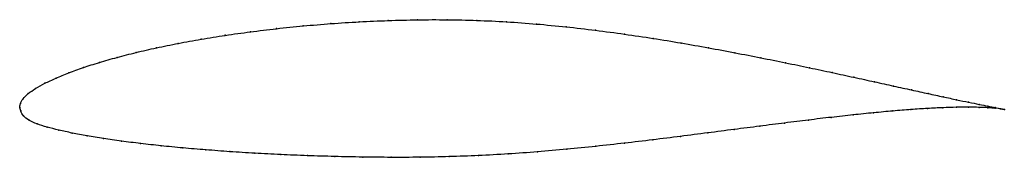
# Model space of a CAD drawing. Units: metres. Extents: x 0 to 1, y -0.05 to 0.09.
import ezdxf

# ---------------------------------------------------------------- set-up
doc = ezdxf.new("R2010")
doc.units = ezdxf.units.M

msp = doc.modelspace()

# ---------------------------------------------------------------- linework, layer by layer
at = {"color": 1}
msp.add_open_spline([(1.0004, -0.0023), (0.9984, -0.0018), (0.9937, -0.0008), (0.984, 0.0012), (0.975, 0.003), (0.9644, 0.0052), (0.9522, 0.0077), (0.9384, 0.0107), (0.9231, 0.014), (0.9063, 0.0177), (0.8881, 0.0217), (0.8686, 0.026), (0.8478, 0.0306), (0.8258, 0.0354), (0.8026, 0.0403), (0.7783, 0.0454), (0.7531, 0.0505), (0.7269, 0.0556), (0.6998, 0.0607), (0.6721, 0.0656), (0.6436, 0.0703), (0.6146, 0.0746), (0.5851, 0.0786), (0.5552, 0.0821), (0.525, 0.085), (0.4947, 0.0873), (0.4644, 0.0887), (0.4341, 0.0894), (0.404, 0.0893), (0.3742, 0.0885), (0.3449, 0.0872), (0.3161, 0.0854), (0.288, 0.083), (0.2607, 0.0802), (0.2342, 0.077), (0.2086, 0.0734), (0.1842, 0.0695), (0.1608, 0.0652), (0.1387, 0.0607), (0.118, 0.0559), (0.0986, 0.0509), (0.0807, 0.0458), (0.0644, 0.0405), (0.0496, 0.0352), (0.0366, 0.0298), (0.0253, 0.0245), (0.0158, 0.0192), (0.0082, 0.0141), (0.003, 0.0087), (0.0003, 0.0039), (0, -0.0013), (-0.0001, 0.0013), (0.0006, -0.0038), (0.0032, -0.0085), (0.0089, -0.0134), (0.0172, -0.017), (0.0274, -0.0202), (0.0394, -0.0232), (0.053, -0.0262), (0.0682, -0.029), (0.0849, -0.0318), (0.103, -0.0344), (0.1226, -0.0369), (0.1435, -0.0392), (0.1656, -0.0414), (0.1889, -0.0433), (0.2133, -0.0452), (0.2387, -0.0468), (0.265, -0.0481), (0.2921, -0.0493), (0.3199, -0.0501), (0.3483, -0.0507), (0.3773, -0.051), (0.4067, -0.0509), (0.4363, -0.0503), (0.4662, -0.0492), (0.4961, -0.0476), (0.526, -0.0454), (0.5558, -0.0428), (0.5853, -0.0398), (0.6145, -0.0365), (0.6432, -0.0331), (0.6715, -0.0296), (0.6991, -0.026), (0.726, -0.0225), (0.7521, -0.0192), (0.7773, -0.0159), (0.8016, -0.0129), (0.8248, -0.0101), (0.8469, -0.0077), (0.8678, -0.0055), (0.8874, -0.0037), (0.9057, -0.0022), (0.9226, -0.0011), (0.9381, -0.0003), (0.952, 0.0001), (0.9643, 0.0002), (0.975, 0), (0.984, -0.0004), (0.9937, -0.0011), (0.9984, -0.0018), (1.0004, -0.0023)], degree=3, knots=[0, 0, 0, 0, 0.019802, 0.029703, 0.039604, 0.049505, 0.059406, 0.069307, 0.079208, 0.089109, 0.09901, 0.108911, 0.118812, 0.128713, 0.138614, 0.148515, 0.158416, 0.168317, 0.178218, 0.188119, 0.19802, 0.207921, 0.217822, 0.227723, 0.237624, 0.247525, 0.257426, 0.267327, 0.277228, 0.287129, 0.29703, 0.306931, 0.316832, 0.326733, 0.336634, 0.346535, 0.356436, 0.366337, 0.376238, 0.386139, 0.39604, 0.405941, 0.415842, 0.425743, 0.435644, 0.445545, 0.455446, 0.465347, 0.475248, 0.485149, 0.49505, 0.50495, 0.514851, 0.524752, 0.534653, 0.544554, 0.554455, 0.564356, 0.574257, 0.584158, 0.594059, 0.60396, 0.613861, 0.623762, 0.633663, 0.643564, 0.653465, 0.663366, 0.673267, 0.683168, 0.693069, 0.70297, 0.712871, 0.722772, 0.732673, 0.742574, 0.752475, 0.762376, 0.772277, 0.782178, 0.792079, 0.80198, 0.811881, 0.821782, 0.831683, 0.841584, 0.851485, 0.861386, 0.871287, 0.881188, 0.891089, 0.90099, 0.910891, 0.920792, 0.930693, 0.940594, 0.950495, 0.960396, 0.970297, 0.980198, 1, 1, 1, 1], dxfattribs=at)
for p in [(0.2608, 0.0802), (0.2881, 0.0829), (0.3162, 0.0853), (0.345, 0.0871), (0.3743, 0.0884), (0.404, 0.0892), (0.4341, 0.0892), (0.4644, 0.0886), (0.4947, 0.0871), (0.525, 0.0849), (0.5552, 0.082), (0.2088, 0.0734), (0.2343, 0.077), (0.585, 0.0785), (0.6145, 0.0746), (0.6435, 0.0702), (0.139, 0.0606), (0.161, 0.0652), (0.1843, 0.0694), (0.6719, 0.0655), (0.6997, 0.0607), (0.0989, 0.0509), (0.1182, 0.0559), (0.7267, 0.0556), (0.7529, 0.0505), (0.0646, 0.0405), (0.081, 0.0457), (0.7782, 0.0454), (0.8024, 0.0403), (0.0499, 0.0352), (0.8256, 0.0354), (0.8476, 0.0306), (0.0256, 0.0245), (0.0369, 0.0298), (0.8684, 0.026), (0.8879, 0.0217), (0.0086, 0.0141), (0.0161, 0.0193), (0.9061, 0.0177), (0.9229, 0.0141), (0.9381, 0.0107), (0, 0), (0, 0), (0.0007, 0.0038), (0.0034, 0.0088), (0.9517, 0.0001), (0.9519, 0.0078), (0.964, 0.0002), (0.9641, 0.0052), (0.9748, 0.003), (0.9837, 0.0012), (0.0009, -0.0037), (0.0037, -0.0085), (0.8467, -0.0077), (0.8676, -0.0056), (0.8872, -0.0037), (0.9055, -0.0023), (0.9224, -0.0011), (0.9378, -0.0004), (0.9747, 0), (0.9837, -0.0004), (0.991, -0.0002), (0.991, -0.0009), (0.9966, -0.0014), (0.9966, -0.0016), (1.0004, -0.0023), (1.0004, -0.0023), (0.0094, -0.0132), (0.0175, -0.0169), (0.7519, -0.0192), (0.7771, -0.016), (0.8014, -0.013), (0.8246, -0.0102), (0.0277, -0.0201), (0.0397, -0.0232), (0.0532, -0.0262), (0.0684, -0.029), (0.6714, -0.0296), (0.699, -0.026), (0.7258, -0.0226), (0.0851, -0.0317), (0.1033, -0.0344), (0.1228, -0.0368), (0.1437, -0.0392), (0.5853, -0.0397), (0.6144, -0.0365), (0.6432, -0.0331), (0.1658, -0.0413), (0.1891, -0.0433), (0.2135, -0.0451), (0.2389, -0.0467), (0.2651, -0.0481), (0.2922, -0.0492), (0.4662, -0.0491), (0.4961, -0.0475), (0.526, -0.0453), (0.5558, -0.0427), (0.32, -0.0501), (0.3484, -0.0506), (0.3774, -0.0509), (0.4067, -0.0508), (0.4364, -0.0502)]:
    msp.add_point(p)

doc.saveas('drawing.dxf')
